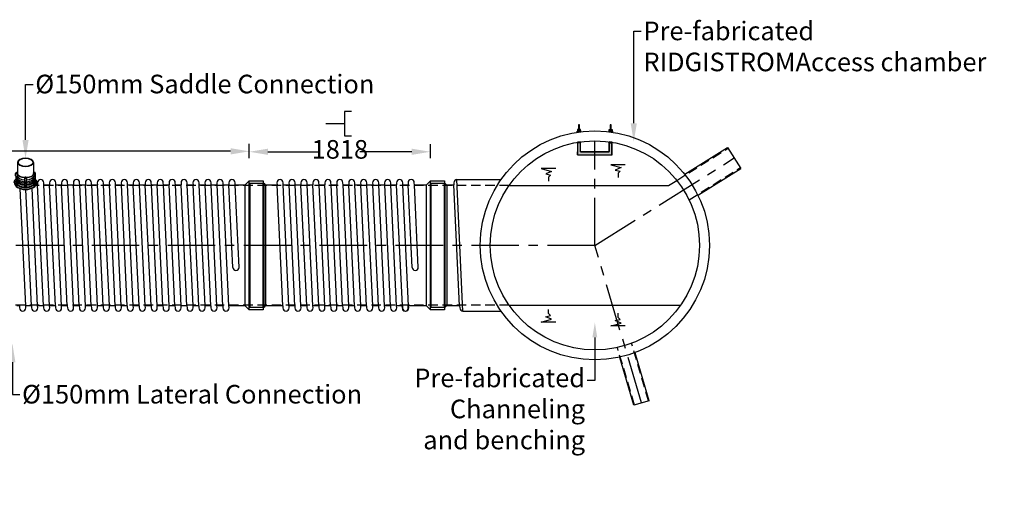
# Model space of a CAD drawing. Units: millimetres. Extents: x -21758 to 1025887, y 387904 to 479274.
# Drawn here: x 92140 to 102022, y 457089 to 461775 of the extents above; entities that cross this region are included whole.
import ezdxf
from ezdxf import colors
from ezdxf.entities.mleader import LeaderData, LeaderLine
from ezdxf.math import Vec2, Vec3

# ---------------------------------------------------------------- set-up
doc = ezdxf.new("R2010")
doc.units = ezdxf.units.MM
doc.header["$LTSCALE"] = 50
doc.header["$PDMODE"] = 35
doc.header["$PDSIZE"] = 5
doc.linetypes.add('CENTER', pattern=[50.8, 31.75, -6.35, 6.35, -6.35])
doc.linetypes.add('HIDDEN', pattern=[9.525, 6.35, -3.175])
for name, color, linetype in [('Centre-line', 8, 'CENTER'), ('Dimensions', 4, 'Continuous'), ('Hatching', 8, 'Continuous'), ('Hidden', 252, 'HIDDEN'), ('Step Iron', 3, 'Continuous')]:
    doc.layers.add(name, color=color, linetype=linetype)
doc.styles.add('POLYPIPE', font='ARIALN.TTF', dxfattribs={"width": 0.91})
doc.styles.add('POLYPIPE_1in75', font='ARIALN.TTF', dxfattribs={"width": 0.9, "height": 187})
doc.dimstyles.new('PP_1in75', dxfattribs={"dimscale": 75, "dimtxt": 187, "dimasz": 2.5, "dimexe": 1, "dimexo": 3, "dimgap": 0, "dimtad": 0, "dimdec": 0, "dimtxsty": 'POLYPIPE_1in75', "dimcen": 2.5, "dimclrd": 256, "dimclre": 256, "dimclrt": 256, "dimadec": 0, "dimazin": 0, "dimtfac": 1, "dimtdec": 0, "dimtmove": 2, "dimatfit": 0, "dimfxl": 1, "dimlwe": -1, "dimarcsym": 0})

# ---------------------------------------------------------------- blocks, each defined once
blk = doc.blocks.new('*D501')
at = {"layer": 'Defpoints', "color": 0, "transparency": 16777216}
for p in [(94444.1, 460453), (89444.1, 460157.6), (94444.1, 460157.6)]:
    blk.add_point(p, dxfattribs=at)
at = {"layer": 'Dimensions', "transparency": 16777216}
for p, q in [((89444.1, 460382.6), (89444.1, 460528)), ((94444.1, 460382.6), (94444.1, 460528))]:
    blk.add_line(p, q, dxfattribs=at)
at = {"layer": 'Dimensions', "lineweight": -2, "transparency": 16777216}
for p, q in [((89631.6, 460453), (91454, 460453)), ((94256.6, 460453), (91865.7, 460453))]:
    blk.add_line(p, q, dxfattribs=at)
at = {"layer": 'Dimensions', "transparency": 16777216}
for points in [[(89631.6, 460484.2), (89631.6, 460421.7), (89444.1, 460453)], [(94256.6, 460484.2), (94256.6, 460421.7), (94444.1, 460453)]]:
    blk.add_solid(points, dxfattribs=at)
at = {"layer": 'Dimensions', "transparency": 16777216, "insert": (91659.8, 460453), "char_height": 187, "attachment_point": 5, "style": 'POLYPIPE_1in75'}
blk.add_mtext('5000', dxfattribs=at)
blk = doc.blocks.new('*D502')
at = {"layer": 'Defpoints', "color": 0, "transparency": 16777216}
for p in [(96262.1, 460448.3), (94444.1, 460157.6), (96262.1, 460157.6)]:
    blk.add_point(p, dxfattribs=at)
at = {"layer": 'Dimensions', "transparency": 16777216}
for p, q in [((94444.1, 460382.6), (94444.1, 460523.3)), ((96262.1, 460382.6), (96262.1, 460523.3))]:
    blk.add_line(p, q, dxfattribs=at)
at = {"layer": 'Dimensions', "lineweight": -2, "transparency": 16777216}
for p, q in [((94631.6, 460448.3), (95153.3, 460448.3)), ((96074.6, 460448.3), (95552.9, 460448.3))]:
    blk.add_line(p, q, dxfattribs=at)
at = {"layer": 'Dimensions', "transparency": 16777216}
for points in [[(94631.6, 460479.6), (94631.6, 460417.1), (94444.1, 460448.3)], [(96074.6, 460479.6), (96074.6, 460417.1), (96262.1, 460448.3)]]:
    blk.add_solid(points, dxfattribs=at)
at = {"layer": 'Dimensions', "transparency": 16777216, "insert": (95353.1, 460448.3), "char_height": 187, "attachment_point": 5, "style": 'POLYPIPE_1in75'}
blk.add_mtext('1818', dxfattribs=at)
blk = doc.blocks.new('FDGGF')
for p, q in [((633908.4, 265047.2), (633908.4, 264934.6)), ((634068.4, 265047.2), (634068.4, 264934.6)), ((633887.6, 264912.9), (633887.6, 264934.6)), ((633891.1, 264941.4), (633891.1, 264934.6)), ((633904.1, 264941.4), (633904.1, 264934.6)), ((633904.1, 264938.8), (633906.9, 264938.8)), ((634072.8, 264938.8), (634070, 264938.8)), ((634072.8, 264941.4), (634072.8, 264934.6)), ((634085.8, 264941.4), (634085.8, 264934.6)), ((634089.3, 264912.9), (634089.3, 264934.6)), ((633873.9, 264846.2), (633873.9, 264851.4)), ((633887.3, 264851.4), (633890.7, 264856.7)), ((633890.7, 264909.9), (633890.7, 264856.7)), ((633897.6, 264930.4), (633906.9, 264930.4)), ((633897.6, 264908.8), (633906.9, 264908.8)), ((633897.6, 264887.2), (633905.7, 264887.2)), ((633897.6, 264874.2), (633905.7, 264874.2)), ((633897.6, 264861.2), (633905.7, 264861.2)), ((633897.6, 264852.5), (633905.7, 264852.5)), ((633905.7, 264852.5), (633905.7, 264908.8)), ((633906.9, 264930.4), (633906.9, 264908.7)), ((633981.9, 264896), (633981.9, 264889.2)), ((633994.9, 264896), (633994.9, 264889.2)), ((634079.3, 264930.4), (634070, 264930.4)), ((634070, 264930.4), (634070, 264908.7)), ((634079.3, 264908.8), (634070, 264908.8)), ((634071.2, 264852.5), (634071.2, 264908.8)), ((634079.3, 264887.2), (634071.2, 264887.2)), ((634079.3, 264874.2), (634071.2, 264874.2)), ((634079.3, 264861.2), (634071.2, 264861.2)), ((634079.3, 264852.5), (634071.2, 264852.5)), ((634086.2, 264909.9), (634086.2, 264856.7)), ((634089.6, 264851.4), (634086.2, 264856.7)), ((634103, 264846.2), (634103, 264851.4)), ((633981.4, 264811.9), (633977.9, 264800.5)), ((633995.4, 264811.9), (633998.9, 264800.5))]:
    blk.add_line(p, q)
for points in [[(633895.9, 264943.8), (633894.1, 264942.3), (633895.9, 264940.8), (633899.3, 264940.8), (633901.1, 264942.3), (633899.3, 264943.8)], [(634081, 264943.8), (634082.7, 264942.3), (634081, 264940.8), (634077.5, 264940.8), (634075.8, 264942.3), (634077.5, 264943.8)], [(633986.7, 264898.4), (633985, 264896.9), (633986.7, 264895.4), (633990.2, 264895.4), (633991.9, 264896.9), (633990.2, 264898.4)]]:
    blk.add_lwpolyline(points, close=True)
for points in [[(633976.4, 264893.8), (633976.4, 264889.2)], [(633976.4, 264889.2), (633976.4, 264867.5)], [(633981.4, 264811.9), (633981.4, 264811.9), (633981.4, 264863.5)], [(633995.4, 264863.5), (633995.4, 264811.9), (633995.4, 264811.9)], [(634000.4, 264889.2), (634000.4, 264893.8)], [(634000.4, 264867.5), (634000.4, 264889.2)]]:
    blk.add_lwpolyline(points)
at = {"extrusion": (0, 0, -1)}
for centre, major_axis, ratio in [((633988.4, 265047.2), (-80, 0), 0.514522), ((634079.3, 264941.4), (6.5, 0), 0.633234), ((634079.3, 264942.3), (-5.5, 0), 0.499999)]:
    blk.add_ellipse(centre, major_axis=major_axis, ratio=ratio, dxfattribs=at)
for centre, major_axis, ratio, start_param, end_param in [((633988.4, 265047.2), (-75, 0), 0.5, -3.141592653589793, 3.141592653589793), ((633897.6, 264934.5), (-10, 0), 0.41455, 4.712389, 7.149193), ((633988.4, 264934.6), (-80, 0), 0.514522, 4.793729, 6.283185), ((633988.4, 264934.6), (-80, 0), 0.514522, 3.141593, 4.631049), ((634079.3, 264934.6), (6.5, 0), 0.633234, 0, 3.141593), ((633897.6, 264851.4), (10.3, 0), 0.566403, 1.513511, 3.141593), ((633897.6, 264912.9), (-10, 0), 0.41455, 4.712389, 6.283185), ((633897.6, 264891.3), (-6.93, 0), 0.60059, 4.712389, 6.283185), ((633897.6, 264878.3), (-6.93, 0), 0.60059, 4.712389, 6.283185), ((633897.6, 264865.3), (-6.93, 0), 0.60059, 4.712389, 6.283185), ((633897.6, 264856.7), (-6.93, 0), 0.60059, 4.712389, 6.283185), ((633988.4, 264891.3), (83.2, 0), 0.5, 7.938236, 9.325412), ((633988.4, 264878.3), (83.2, 0), 0.5, 7.938236, 9.32511), ((633988.4, 264865.3), (83.2, 0), 0.5, 7.938236, 9.324808), ((633988.4, 264856.7), (83.2, 0), 0.5, 7.938236, 9.324608), ((633988.4, 264891.3), (83.2, 0), 0.5, 6.382551, 7.769727), ((633988.4, 264878.3), (83.2, 0), 0.5, 6.382853, 7.769727), ((633988.4, 264865.3), (83.2, 0), 0.5, 6.383155, 7.769727), ((633988.4, 264856.7), (83.2, 0), 0.5, 6.383355, 7.769727), ((633988.4, 264800.5), (-10.5, 0), 0.633389, 3.141593, 6.283185)]:
    blk.add_ellipse(centre, major_axis=major_axis, ratio=ratio, start_param=start_param, end_param=end_param, dxfattribs=at)
for centre, major_axis, ratio in [((633897.6, 264941.4), (-6.5, 0), 0.633234), ((633897.6, 264942.3), (5.5, 0), 0.499999), ((633988.4, 264896), (-6.5, 0), 0.633234), ((633988.4, 264896.9), (5.5, 0), 0.499999)]:
    blk.add_ellipse(centre, major_axis=major_axis, ratio=ratio)
for centre, major_axis, ratio, start_param, end_param in [((633897.6, 264934.6), (-6.5, 0), 0.633234, 0, 3.141593), ((633988.4, 264934.6), (-82, 0), 0.503357, -0.219001, -0.102692), ((633988.4, 264934.6), (-82, 0), 0.503357, 3.244285, 3.360593), ((634079.3, 264934.5), (10, 0), 0.41455, 4.712389, 7.149193), ((633988.4, 264851.4), (-114.5, 0), 0.45086, 5.735089, 6.283185), ((633988.4, 264851.4), (114.5, 0), 0.640595, 3.141593, 6.283185), ((633988.4, 264846.2), (114.5, 0), 0.625835, 3.141593, 6.283185), ((633988.4, 264851.4), (101.1, 0), 0.569331, 3.141593, 6.283185), ((633988.4, 264851.4), (90.8, 0), 0.560536, 3.25618, 4.597571), ((633988.4, 264912.9), (83.2, 0), 0.50003, 3.240453, 4.567618), ((633988.4, 264934.6), (-82, 0), 0.503357, 0.102692, 1.423851), ((633988.4, 264912.9), (-82, 0), 0.503357, 0.102692, 1.423851), ((633988.4, 264889.2), (-12, 0), 0.418037, 0, 3.141593), ((633988.4, 264867.5), (-12, 0), 0.418037, 0, 3.141593), ((633988.4, 264846.6), (-7, 0.06), 0.59414, 0.014978, 3.156571), ((633988.4, 264833.6), (-7, 0.06), 0.59414, 0.014978, 3.156571), ((633988.4, 264889.2), (-6.5, 0), 0.633234, 0, 3.141593), ((633988.4, 264851.4), (90.8, 0), 0.560536, 4.827207, 6.168597), ((633988.4, 264934.6), (-82, 0), 0.503357, 1.717742, 3.038901), ((633988.4, 264912.9), (83.2, 0), 0.50003, 4.85716, 6.184325), ((633988.4, 264912.9), (-82, 0), 0.503357, 1.717742, 3.038901), ((634079.3, 264851.4), (-10.3, 0), 0.566403, 1.513511, 3.141593), ((634079.3, 264912.9), (10, 0), 0.41455, 4.712389, 6.283185), ((634079.3, 264891.3), (6.93, 0), 0.60059, 4.712389, 6.283185), ((634079.3, 264878.3), (6.93, 0), 0.60059, 4.712389, 6.283185), ((634079.3, 264865.3), (6.93, 0), 0.60059, 4.712389, 6.283185), ((634079.3, 264856.7), (6.93, 0), 0.60059, 4.712389, 6.283185), ((633988.4, 264851.4), (-114.5, 0), 0.45086, 3.141593, 3.689689), ((633988.4, 264820.6), (-7, 0.06), 0.59414, 0.014978, 3.156571), ((633988.4, 264811.9), (-7, 0.06), 0.59414, 0.014978, 3.156571)]:
    blk.add_ellipse(centre, major_axis=major_axis, ratio=ratio, start_param=start_param, end_param=end_param)

msp = doc.modelspace()

# ---------------------------------------------------------------- hatches: boundary and pattern name
msp.add_hatch(color=3).paths.add_polyline_path([(97737.3, 460539.6), (97737.3, 460418.6), (98087.3, 460418.6), (98087.3, 460539.6), (98057.3, 460539.6), (98057.3, 460448.6), (97767.3, 460448.6), (97767.3, 460539.6)])

# ---------------------------------------------------------------- linework, layer by layer
at = {"color": 3}
msp.add_line((95398.2, 460730), (95210.8, 460730), dxfattribs=at)
for p, q in [((97733.3, 460646.5), (97733.4, 460654.3)), ((98091.5, 460646.5), (98091.4, 460654.3)), ((97739.3, 460543.6), (97767.3, 460548.5)), ((97745.3, 460543.6), (97767.3, 460543.6)), ((98079.3, 460543.6), (98057.3, 460543.6)), ((97767.3, 460448.6), (98057.3, 460448.6)), ((98815.3, 460223.1), (99243.7, 460492)), ((99243.7, 460492), (99376.6, 460280.3)), ((98953.1, 460014.4), (99376.6, 460280.3)), ((92377.8, 458902.2), (92320.1, 460116.9)), ((92439.9, 458900.3), (92382.2, 460115)), ((92497.8, 458902.2), (92440.1, 460116.9)), ((92559.9, 458900.3), (92502.2, 460115)), ((92617.8, 458902.2), (92560.1, 460116.9)), ((92679.9, 458900.3), (92622.2, 460115)), ((92737.8, 458902.2), (92680.1, 460116.9)), ((92799.9, 458900.3), (92742.2, 460115)), ((92857.8, 458902.2), (92800.1, 460116.9)), ((92919.9, 458900.3), (92862.2, 460115)), ((92977.8, 458902.2), (92920.1, 460116.9)), ((93039.9, 458900.3), (92982.2, 460115)), ((93097.8, 458902.2), (93040.1, 460116.9)), ((93159.9, 458900.3), (93102.2, 460115)), ((93217.8, 458902.2), (93160.1, 460116.9)), ((93279.9, 458900.3), (93222.2, 460115)), ((93337.8, 458902.2), (93280.1, 460116.9)), ((93399.9, 458900.3), (93342.2, 460115)), ((93457.8, 458902.2), (93400.1, 460116.9)), ((93519.9, 458900.3), (93462.2, 460115)), ((93577.8, 458902.2), (93520.1, 460116.9)), ((93639.9, 458900.3), (93582.2, 460115)), ((93697.8, 458902.2), (93640.1, 460116.9)), ((93759.9, 458900.3), (93702.2, 460115)), ((93817.8, 458902.2), (93760.1, 460116.9)), ((93879.9, 458900.3), (93822.2, 460115)), ((93937.8, 458902.2), (93880.1, 460116.9)), ((93999.9, 458900.3), (93942.2, 460115)), ((94057.8, 458902.2), (94000.1, 460116.9)), ((94119.9, 458900.3), (94062.2, 460115)), ((94177.8, 458902.2), (94120.1, 460116.9)), ((94239.9, 458900.3), (94182.2, 460115)), ((94279.5, 459286.7), (94240.1, 460116.9)), ((94341.5, 459286.7), (94302.2, 460115)), ((94584.1, 460132.6), (94589.1, 460132.6)), ((94780.4, 458902.2), (94722.8, 460116.9)), ((94842.5, 458900.3), (94784.9, 460115)), ((94900.3, 458902.1), (94842.7, 460116.8)), ((94962.4, 458900.1), (94904.7, 460114.9)), ((95020.4, 458902.2), (94962.8, 460116.9)), ((95082.5, 458900.3), (95024.9, 460115)), ((95140.4, 458902.2), (95082.8, 460116.9)), ((95202.5, 458900.3), (95144.9, 460115)), ((95260.4, 458902.2), (95202.8, 460116.9)), ((95322.5, 458900.3), (95264.9, 460115)), ((95380.4, 458902.2), (95322.8, 460116.9)), ((95442.5, 458900.3), (95384.9, 460115)), ((95500.4, 458902.2), (95442.8, 460116.9)), ((95562.5, 458900.3), (95504.9, 460115)), ((95620.4, 458902.2), (95562.8, 460116.9)), ((95682.5, 458900.3), (95624.9, 460115)), ((95740.4, 458902.2), (95682.8, 460116.9)), ((95802.5, 458900.3), (95744.9, 460115)), ((95860.4, 458902.2), (95802.8, 460116.9)), ((95922.5, 458900.3), (95864.9, 460115)), ((95980.4, 458902.2), (95922.8, 460116.9)), ((96042.5, 458900.3), (95984.9, 460115)), ((96078.2, 459286.7), (96038.8, 460116.9)), ((96140.2, 459286.7), (96100.9, 460115)), ((96401.8, 460132.6), (96406.8, 460132.6)), ((96555.4, 458902.2), (96497.8, 460116.9)), ((97050.6, 460108.6), (98651.7, 460108.6)), ((98651.7, 460108.6), (98735.1, 460160.9)), ((92199.9, 458900.3), (92144, 460078.1)), ((92257.8, 458902.2), (92202.4, 460069.5)), ((92319.9, 458900.3), (92263.8, 460082.2)), ((97050.6, 458908.6), (98773.9, 458908.6)), ((98457.4, 457948.7), (98315.5, 458428.1)), ((98304, 457903.3), (98162.1, 458382.7)), ((98457.4, 457948.7), (98304, 457903.3))]:
    msp.add_line(p, q)
msp.add_lwpolyline([(95468.8, 460852.2), (95398.2, 460852.2), (95398.2, 460607.8), (95468.8, 460607.8)], dxfattribs=at)
for points in [[(97759.6, 460656.3), (97759.6, 460717.8), (97747.1, 460717.8), (97747.1, 460656.3)], [(98077.6, 460656.3), (98077.6, 460717.8), (98065.1, 460717.8), (98065.1, 460656.3)], [(97747, 460545.4), (97747, 460545)], [(97759.5, 460547.2), (97759.5, 460548.1)], [(98065, 460548.1), (98065, 460547.2)], [(98077.5, 460545), (98077.5, 460545.4)], [(96010.7, 460113.6), (95988, 460113.6)], [(96972, 458845.6), (96587.7, 458845.6), (96587.7, 458848.6), (96527.7, 460168.6), (96527.7, 460171.6), (96972, 460171.6)]]:
    msp.add_lwpolyline(points)
for points in [[(97733.4, 460654.3), (97773.4, 460654.3), (97773.4, 460656.3), (97733.4, 460656.3)], [(97738.4, 460656.3), (97768.4, 460656.3), (97768.4, 460671.3), (97738.4, 460671.3)], [(98091.4, 460654.3), (98051.4, 460654.3), (98051.4, 460656.3), (98091.4, 460656.3)], [(98086.4, 460656.3), (98056.4, 460656.3), (98056.4, 460671.3), (98086.4, 460671.3)], [(97739.3, 460443.6), (97745.3, 460443.6), (97745.3, 460445.6), (97739.3, 460445.6)], [(98079.3, 460443.6), (98085.3, 460443.6), (98085.3, 460445.6), (98079.3, 460445.6)], [(94444.1, 460157.6), (94400.1, 460113.6), (94400.1, 458903.6), (94444.1, 458859.6)], [(94584.1, 458859.6), (94444.1, 458859.6), (94444.1, 460157.6), (94584.1, 460157.6)], [(94449.1, 458886.6), (94444.1, 458891.6), (94444.1, 460125.6), (94449.1, 460130.6)], [(94584.1, 460130.6), (94449.1, 460130.6), (94449.1, 458886.6), (94584.1, 458886.6)], [(94589.1, 458884.6), (94584.1, 458884.6), (94584.1, 460132.6), (94589.1, 460132.6)], [(94589.1, 460132.6), (94608.1, 460113.6), (94608.1, 458903.6), (94589.1, 458884.6)], [(96262.1, 460157.6), (96218.1, 460113.6), (96218.1, 458903.6), (96262.1, 458859.6)], [(96266.8, 458886.6), (96261.8, 458891.6), (96261.8, 460125.6), (96266.8, 460130.6)], [(96402.1, 458859.6), (96262.1, 458859.6), (96262.1, 460157.6), (96402.1, 460157.6)], [(96401.8, 460130.6), (96266.8, 460130.6), (96266.8, 458886.6), (96401.8, 458886.6)], [(96406.8, 458884.6), (96401.8, 458884.6), (96401.8, 460132.6), (96406.8, 460132.6)], [(96406.8, 460132.6), (96425.8, 460113.6), (96425.8, 458903.6), (96406.8, 458884.6)]]:
    msp.add_lwpolyline(points, close=True)
for points in [[(97739.3, 460543.6), (97739.3, 460420.6, 0.414214), (97741.3, 460418.6), (98083.3, 460418.6, 0.414214), (98085.3, 460420.6), (98085.3, 460543.6), (98057.3, 460548.5), (98057.3, 460456.6, -0.414214), (98047.3, 460446.6), (97777.3, 460446.6, -0.414214), (97767.3, 460456.6), (97767.3, 460548.5)], [(98085.3, 460543.6), (98079.3, 460543.6), (98079.3, 460420.6, 0.414214), (98081.3, 460418.6), (98083.3, 460418.6, 0.414214), (98085.3, 460420.6)]]:
    msp.add_lwpolyline(points, format="xyb", close=True)
for points in [[(92410, 460113.6), (92387.3, 460113.6, -0.138629), (92382.1, 460115.1), (92381, 460137.6, 1), (92319, 460137.6), (92320, 460116.8, -0.207516), (92312.7, 460113.6), (92304.3, 460113.6)], [(92470, 460168.6, 0.414597), (92439, 460137.6), (92440, 460116.8, -0.207516), (92432.7, 460113.6), (92410, 460113.6)], [(92530, 460113.6), (92507.3, 460113.6, -0.138629), (92502.1, 460115.1), (92501, 460137.6, 0.41383), (92470, 460168.6, 0.41383)], [(92650, 460113.6), (92627.3, 460113.6, -0.138629), (92622.1, 460115.1), (92621, 460137.6, 1), (92559, 460137.6), (92560, 460116.8, -0.207516), (92552.7, 460113.6), (92530, 460113.6)], [(92770, 460113.6), (92747.3, 460113.6, -0.138629), (92742.1, 460115.1), (92741, 460137.6, 1), (92679, 460137.6), (92680, 460116.8, -0.207516), (92672.7, 460113.6), (92650, 460113.6)], [(92890, 460113.6), (92867.3, 460113.6, -0.138629), (92862.1, 460115.1), (92861, 460137.6, 1), (92799, 460137.6), (92800, 460116.8, -0.207516), (92792.7, 460113.6), (92770, 460113.6)], [(93010, 460113.6), (92987.3, 460113.6, -0.138629), (92982.1, 460115.1), (92981, 460137.6, 1), (92919, 460137.6), (92920, 460116.8, -0.207516), (92912.7, 460113.6), (92890, 460113.6)], [(93130, 460113.6), (93107.3, 460113.6, -0.138629), (93102.1, 460115.1), (93101, 460137.6, 1), (93039, 460137.6), (93040, 460116.8, -0.207516), (93032.7, 460113.6), (93010, 460113.6)], [(93250, 460113.6), (93227.3, 460113.6, -0.138629), (93222.1, 460115.1), (93221, 460137.6, 1), (93159, 460137.6), (93160, 460116.8, -0.207516), (93152.7, 460113.6), (93130, 460113.6)], [(93370, 460113.6), (93347.3, 460113.6, -0.138629), (93342.1, 460115.1), (93341, 460137.6, 1), (93279, 460137.6), (93280, 460116.8, -0.207516), (93272.7, 460113.6), (93250, 460113.6)], [(93490, 460113.6), (93467.3, 460113.6, -0.138629), (93462.1, 460115.1), (93461, 460137.6, 1), (93399, 460137.6), (93400, 460116.8, -0.207516), (93392.7, 460113.6), (93370, 460113.6)], [(93610, 460113.6), (93587.3, 460113.6, -0.138629), (93582.1, 460115.1), (93581, 460137.6, 1), (93519, 460137.6), (93520, 460116.8, -0.207516), (93512.7, 460113.6), (93490, 460113.6)], [(93730, 460113.6), (93707.3, 460113.6, -0.138629), (93702.1, 460115.1), (93701, 460137.6, 1), (93639, 460137.6), (93640, 460116.8, -0.207516), (93632.7, 460113.6), (93610, 460113.6)], [(93850, 460113.6), (93827.3, 460113.6, -0.138629), (93822.1, 460115.1), (93821, 460137.6, 1), (93759, 460137.6), (93760, 460116.8, -0.207516), (93752.7, 460113.6), (93730, 460113.6)], [(93970, 460113.6), (93947.3, 460113.6, -0.138629), (93942.1, 460115.1), (93941, 460137.6, 1), (93879, 460137.6), (93880, 460116.8, -0.207516), (93872.7, 460113.6), (93850, 460113.6)], [(94090, 460113.6), (94067.3, 460113.6, -0.138629), (94062.1, 460115.1), (94061, 460137.6, 1), (93999, 460137.6), (94000, 460116.8, -0.207516), (93992.7, 460113.6), (93970, 460113.6)], [(94210, 460113.6), (94187.3, 460113.6, -0.138629), (94182.1, 460115.1), (94181, 460137.6, 1), (94119, 460137.6), (94120, 460116.8, -0.207516), (94112.7, 460113.6), (94090, 460113.6)], [(94400.1, 460113.6), (94307.3, 460113.6, -0.138629), (94302.1, 460115.1), (94301, 460137.6, 1), (94239, 460137.6), (94240, 460116.8, -0.207516), (94232.7, 460113.6), (94210, 460113.6)], [(94812.7, 460113.6), (94790, 460113.6, -0.138629), (94784.7, 460115.1), (94783.7, 460137.6, 1), (94721.7, 460137.6), (94722.7, 460116.8, -0.207516), (94715.4, 460113.6), (94608.1, 460113.6)], [(94932.7, 460113.6), (94910, 460113.6, -0.138629), (94904.7, 460115.1), (94903.7, 460137.6, 1), (94841.7, 460137.6), (94842.7, 460116.8, -0.207516), (94835.4, 460113.6), (94812.7, 460113.6)], [(95052.7, 460113.6), (95030, 460113.6, -0.138629), (95024.7, 460115.1), (95023.7, 460137.6, 1), (94961.7, 460137.6), (94962.7, 460116.8, -0.207516), (94955.4, 460113.6), (94932.7, 460113.6)], [(95172.7, 460113.6), (95150, 460113.6, -0.138629), (95144.7, 460115.1), (95143.7, 460137.6, 1), (95081.7, 460137.6), (95082.7, 460116.8, -0.207516), (95075.4, 460113.6), (95052.7, 460113.6)], [(95292.7, 460113.6), (95270, 460113.6, -0.138629), (95264.7, 460115.1), (95263.7, 460137.6, 1), (95201.7, 460137.6), (95202.7, 460116.8, -0.207516), (95195.4, 460113.6), (95172.7, 460113.6)], [(95412.7, 460113.6), (95390, 460113.6, -0.138629), (95384.7, 460115.1), (95383.7, 460137.6, 1), (95321.7, 460137.6), (95322.7, 460116.8, -0.207516), (95315.4, 460113.6), (95292.7, 460113.6)], [(95532.7, 460113.6), (95510, 460113.6, -0.138629), (95504.7, 460115.1), (95503.7, 460137.6, 1), (95441.7, 460137.6), (95442.7, 460116.8, -0.207516), (95435.4, 460113.6), (95412.7, 460113.6)], [(95652.7, 460113.6), (95630, 460113.6, -0.138629), (95624.7, 460115.1), (95623.7, 460137.6, 1), (95561.7, 460137.6), (95562.7, 460116.8, -0.207516), (95555.4, 460113.6), (95532.7, 460113.6)], [(95772.7, 460113.6), (95750, 460113.6, -0.138629), (95744.7, 460115.1), (95743.7, 460137.6, 1), (95681.7, 460137.6), (95682.7, 460116.8, -0.207516), (95675.4, 460113.6), (95652.7, 460113.6)], [(95892.7, 460113.6), (95870, 460113.6, -0.138629), (95864.7, 460115.1), (95863.7, 460137.6, 1), (95801.7, 460137.6), (95802.7, 460116.8, -0.207516), (95795.4, 460113.6), (95772.7, 460113.6)], [(96012.7, 460113.6), (95990, 460113.6, -0.138629), (95984.7, 460115.1), (95983.7, 460137.6, 1), (95921.7, 460137.6), (95922.7, 460116.8, -0.207516), (95915.4, 460113.6), (95892.7, 460113.6)], [(96218.1, 460113.6), (96106, 460113.6, -0.138629), (96100.8, 460115.1), (96099.7, 460137.6, 1), (96037.7, 460137.6), (96038.7, 460116.8, -0.207516), (96031.4, 460113.6), (96008.7, 460113.6)], [(96527.7, 460168.6, 0.414214), (96496.7, 460137.6), (96497.7, 460116.8, -0.207516), (96490.4, 460113.6), (96425.8, 460113.6)], [(94279.5, 459286.7), (94279.5, 459286.7, 1), (94341.5, 459286.7)], [(96078.2, 459286.7), (96078.2, 459286.7, 1), (96140.2, 459286.7)], [(92110, 458903.6), (92132.7, 458903.6, -0.134425), (92137.8, 458902.2), (92139, 458879.6, 1), (92201, 458879.6), (92200, 458900.4, -0.2076), (92207.3, 458903.6), (92230, 458903.6)], [(92230, 458903.6), (92252.7, 458903.6, -0.134425), (92257.8, 458902.2), (92259, 458879.6, 1), (92321, 458879.6), (92320, 458900.4, -0.2076), (92327.3, 458903.6), (92350, 458903.6)], [(92350, 458903.6), (92372.7, 458903.6, -0.134425), (92377.8, 458902.2), (92379, 458879.6, 1), (92441, 458879.6), (92440, 458900.4, -0.2076), (92447.3, 458903.6), (92470, 458903.6)], [(92470, 458903.6), (92492.7, 458903.6, -0.134425), (92497.8, 458902.2), (92499, 458879.6, 1), (92561, 458879.6), (92560, 458900.4, -0.2076), (92567.3, 458903.6), (92590, 458903.6)], [(92590, 458903.6), (92612.7, 458903.6, -0.134425), (92617.8, 458902.2), (92619, 458879.6, 1), (92681, 458879.6), (92680, 458900.4, -0.2076), (92687.3, 458903.6), (92710, 458903.6)], [(92710, 458903.6), (92732.7, 458903.6, -0.134425), (92737.8, 458902.2), (92739, 458879.6, 1), (92801, 458879.6), (92800, 458900.4, -0.2076), (92807.3, 458903.6), (92830, 458903.6)], [(92830, 458903.6), (92852.7, 458903.6, -0.134425), (92857.8, 458902.2), (92859, 458879.6, 1), (92921, 458879.6), (92920, 458900.4, -0.2076), (92927.3, 458903.6), (92950, 458903.6)], [(92950, 458903.6), (92972.7, 458903.6, -0.134425), (92977.8, 458902.2), (92979, 458879.6, 1), (93041, 458879.6), (93040, 458900.4, -0.2076), (93047.3, 458903.6), (93070, 458903.6)], [(93070, 458903.6), (93092.7, 458903.6, -0.134425), (93097.8, 458902.2), (93099, 458879.6, 1), (93161, 458879.6), (93160, 458900.4, -0.2076), (93167.3, 458903.6), (93190, 458903.6)], [(93190, 458903.6), (93212.7, 458903.6, -0.134425), (93217.8, 458902.2), (93219, 458879.6, 1), (93281, 458879.6), (93280, 458900.4, -0.2076), (93287.3, 458903.6), (93310, 458903.6)], [(93310, 458903.6), (93332.7, 458903.6, -0.134425), (93337.8, 458902.2), (93339, 458879.6, 1), (93401, 458879.6), (93400, 458900.4, -0.2076), (93407.3, 458903.6), (93430, 458903.6)], [(93430, 458903.6), (93452.7, 458903.6, -0.134425), (93457.8, 458902.2), (93459, 458879.6, 1), (93521, 458879.6), (93520, 458900.4, -0.2076), (93527.3, 458903.6), (93550, 458903.6)], [(93550, 458903.6), (93572.7, 458903.6, -0.134425), (93577.8, 458902.2), (93579, 458879.6, 1), (93641, 458879.6), (93640, 458900.4, -0.2076), (93647.3, 458903.6), (93670, 458903.6)], [(93670, 458903.6), (93692.7, 458903.6, -0.134425), (93697.8, 458902.2), (93699, 458879.6, 1), (93761, 458879.6), (93760, 458900.4, -0.2076), (93767.3, 458903.6), (93790, 458903.6)], [(93790, 458903.6), (93812.7, 458903.6, -0.134425), (93817.8, 458902.2), (93819, 458879.6, 1), (93881, 458879.6), (93880, 458900.4, -0.2076), (93887.3, 458903.6), (93910, 458903.6)], [(93910, 458903.6), (93932.7, 458903.6, -0.134425), (93937.8, 458902.2), (93939, 458879.6, 1), (94001, 458879.6), (94000, 458900.4, -0.2076), (94007.3, 458903.6), (94030, 458903.6)], [(94030, 458903.6), (94052.7, 458903.6, -0.134425), (94057.8, 458902.2), (94059, 458879.6, 1), (94121, 458879.6), (94120, 458900.4, -0.2076), (94127.3, 458903.6), (94150, 458903.6)], [(94150, 458903.6), (94172.7, 458903.6, -0.134425), (94177.8, 458902.2), (94179, 458879.6, 1), (94241, 458879.6), (94240, 458900.4, -0.2076), (94247.3, 458903.6), (94400.1, 458903.6)], [(94608.1, 458903.6), (94775.4, 458903.6, -0.134425), (94780.4, 458902.2), (94781.7, 458879.6, 1), (94843.7, 458879.6), (94842.7, 458900.4, -0.2076), (94850, 458903.6), (94872.7, 458903.6)], [(94872.7, 458903.6), (94895.4, 458903.6, -0.134425), (94900.4, 458902.2), (94901.7, 458879.6, 1), (94963.7, 458879.6), (94962.7, 458900.4, -0.2076), (94970, 458903.6), (94992.7, 458903.6)], [(94992.7, 458903.6), (95015.4, 458903.6, -0.134425), (95020.4, 458902.2), (95021.7, 458879.6, 1), (95083.7, 458879.6), (95082.7, 458900.4, -0.2076), (95090, 458903.6), (95112.7, 458903.6)], [(95112.7, 458903.6), (95135.4, 458903.6, -0.134425), (95140.4, 458902.2), (95141.7, 458879.6, 1), (95203.7, 458879.6), (95202.7, 458900.4, -0.2076), (95210, 458903.6), (95232.7, 458903.6)], [(95232.7, 458903.6), (95255.4, 458903.6, -0.134425), (95260.4, 458902.2), (95261.7, 458879.6, 1), (95323.7, 458879.6), (95322.7, 458900.4, -0.2076), (95330, 458903.6), (95352.7, 458903.6)], [(95352.7, 458903.6), (95375.4, 458903.6, -0.134425), (95380.4, 458902.2), (95381.7, 458879.6, 1), (95443.7, 458879.6), (95442.7, 458900.4, -0.2076), (95450, 458903.6), (95472.7, 458903.6)], [(95472.7, 458903.6), (95495.4, 458903.6, -0.134425), (95500.4, 458902.2), (95501.7, 458879.6, 1), (95563.7, 458879.6), (95562.7, 458900.4, -0.2076), (95570, 458903.6), (95592.7, 458903.6)], [(95592.7, 458903.6), (95615.4, 458903.6, -0.134425), (95620.4, 458902.2), (95621.7, 458879.6, 1), (95683.7, 458879.6), (95682.7, 458900.4, -0.2076), (95690, 458903.6), (95712.7, 458903.6)], [(95712.7, 458903.6), (95735.4, 458903.6, -0.134425), (95740.4, 458902.2), (95741.7, 458879.6, 1), (95803.7, 458879.6), (95802.7, 458900.4, -0.2076), (95810, 458903.6), (95832.7, 458903.6)], [(95832.7, 458903.6), (95855.4, 458903.6, -0.134425), (95860.4, 458902.2), (95861.7, 458879.6, 1), (95923.7, 458879.6), (95922.7, 458900.4, -0.2076), (95930, 458903.6), (95952.7, 458903.6)], [(95948.7, 458903.6), (95971.4, 458903.6, -0.134425), (95976.5, 458902.2), (95977.7, 458879.6, 1), (96039.7, 458879.6), (96038.7, 458900.4, -0.2076), (96046, 458903.6), (96218.1, 458903.6)], [(95952.7, 458903.6), (95975.4, 458903.6, -0.134425), (95980.4, 458902.2), (95981.7, 458879.6, 1), (96043.7, 458879.6), (96042.7, 458900.4, -0.2076), (96050, 458903.6), (96072.7, 458903.6)], [(96425.8, 458903.6), (96550.4, 458903.6, -0.134425), (96555.4, 458902.2), (96556.7, 458879.6, 0.414214), (96587.7, 458848.6, 0.414214)]]:
    msp.add_lwpolyline(points, format="xyb")
for radius in [1150.5, 1050]:
    msp.add_circle((97912.3, 459508.6), radius)
at = {"layer": 'Centre-line', "ltscale": 0.3}
for q in [(97912.3, 460558.6), (81348.5, 459508.6)]:
    msp.add_line((97912.3, 459508.6), q, dxfattribs=at)
for points in [[(97912.3, 459508.6), (99310.1, 460386.1)], [(98380.7, 457926), (97912.3, 459508.6)]]:
    msp.add_lwpolyline(points, dxfattribs=at)
at = {"layer": 'Hatching', "linetype": 'Continuous'}
for points in [[(98218.1, 460317), (98072.2, 460317), (98176.2, 460289.2), (98117.5, 460265), (98164.9, 460252.3), (98145.2, 460232.5), (98145.2, 460190.6)], [(97519.8, 460279), (97373.9, 460279), (97477.9, 460251.1), (97419.2, 460226.9), (97466.6, 460214.2), (97446.8, 460194.4), (97446.8, 460152.6)], [(97519.8, 458738.2), (97373.9, 458738.2), (97477.9, 458766.1), (97419.2, 458790.3), (97466.6, 458803), (97446.8, 458822.8), (97446.8, 458864.6)], [(98218.1, 458700.2), (98072.2, 458700.2), (98176.2, 458728), (98117.5, 458752.3), (98164.9, 458764.9), (98145.2, 458784.7), (98145.2, 458826.6)]]:
    msp.add_lwpolyline(points, dxfattribs=at)
at = {"layer": 'Hidden', "ltscale": 0.3}
for p, q in [((97050.6, 460108.6), (92296.8, 460108.6)), ((97050.6, 458908.6), (82655.3, 458908.6))]:
    msp.add_line(p, q, dxfattribs=at)
for points in [[(98734.8, 460161.2), (99248.8, 460483.9)], [(98857.5, 459965.7), (99371.5, 460288.4)], [(98451.5, 457946.9), (98280.3, 458525.2)], [(98309.9, 457905), (98138.8, 458483.3)]]:
    msp.add_lwpolyline(points, dxfattribs=at)
at = {"layer": 'Step Iron', "color": 3}
for p, q in [((97737.3, 460539.6), (97737.3, 460418.6)), ((97767.3, 460539.6), (97737.3, 460539.6)), ((97767.3, 460448.6), (97767.3, 460539.6)), ((98057.3, 460448.6), (98057.3, 460539.6)), ((98057.3, 460539.6), (98087.3, 460539.6)), ((98087.3, 460418.6), (98087.3, 460539.6)), ((97737.3, 460418.6), (97737.3, 460448.6)), ((97737.3, 460418.6), (98087.3, 460418.6)), ((97767.3, 460448.6), (98057.3, 460448.6))]:
    msp.add_line(p, q, dxfattribs=at)

# ---------------------------------------------------------------- block references
msp.add_blockref('FDGGF', (-541789.9, 195294.9))

# ---------------------------------------------------------------- texts
at = {"char_height": 187.5, "attachment_point": 1, "style": 'POLYPIPE'}
for insert in [(80495.2, 458759.3), (89040.1, 458759.3)]:
    msp.add_mtext_dynamic_manual_height_columns('\\pi4986.4;RIDGISTORM-XL PIPE', width=11999.951, gutter_width=375, heights=[0], dxfattribs=dict(at, insert=insert))

# ---------------------------------------------------------------- dimensions: what is measured, and where the dimension line sits
at = {"layer": 'Dimensions'}
dim = msp.add_linear_dim(base=(94444.1, 460453), p1=(89444.1, 460157.6), p2=(94444.1, 460157.6), dimstyle='PP_1in75', dxfattribs=at)
dim.commit()
dim.dimension.update_dxf_attribs({"geometry": '*D501', "text_midpoint": (91659.8, 460453), "dimtype": 160})
dim = msp.add_linear_dim(base=(96262.1, 460448.3), p1=(94444.1, 460157.6), p2=(96262.1, 460157.6), dimstyle='PP_1in75', dxfattribs=at)
dim.commit()
dim.dimension.update_dxf_attribs({"geometry": '*D502', "text_midpoint": (95353.1, 460448.3)})

# ---------------------------------------------------------------- leaders
ml = msp.add_multileader_mtext('Standard')
ml.set_content('Pre-fabricated \\PRIDGISTROMAccess chamber ', color=256, style='POLYPIPE_1in75')
ml.set_leader_properties()
ml.build(insert=Vec2(0, 0))
ml.multileader.update_dxf_attribs({"dogleg_length": 75, "arrow_head_size": 187.5})
ctx = ml.context
ctx.base_point, ctx.char_height, ctx.arrow_head_size, ctx.landing_gap_size, ctx.plane_origin = Vec3(98377.6, 461660.5), 187, 187.5, 22.5, Vec3(98302.6, 460547)
notes = []
notes.append((ctx, [(0, (1, 1, 0), (98302.6, 461660.5), (1, 0), 75, [(0, [(98302.6, 460547)], 0, [])])]))
ctx.mtext.insert, ctx.mtext.flow_direction = Vec3(98400.1, 461755.6), 5
ml = msp.add_multileader_mtext('Standard')
ml.set_content('Ø150mm Saddle Connection', color=256, style='POLYPIPE_1in75')
ml.set_leader_properties()
ml.build(insert=Vec2(0, 0))
ml.multileader.update_dxf_attribs({"dogleg_length": 75, "arrow_head_size": 187.5})
ctx = ml.context
ctx.base_point, ctx.char_height, ctx.arrow_head_size, ctx.landing_gap_size, ctx.plane_origin = Vec3(92273.5, 461125), 187, 187.5, 22.5, Vec3(92198.5, 460379.6)
notes.append((ctx, [(0, (1, 1, 0), (92198.5, 461125), (1, 0), 75, [(0, [(92198.5, 460379.6)], 0, [])])]))
ctx.mtext.insert, ctx.mtext.flow_direction = Vec3(92296, 461222.3), 5
ml = msp.add_multileader_mtext('Standard')
ml.set_content('Pre-fabricated\\PChanneling \\Pand benching', color=256, style='POLYPIPE')
ml.set_leader_properties()
ml.build(insert=Vec2(0, 0))
ml.multileader.update_dxf_attribs({"dogleg_length": 75, "arrow_head_size": 150})
ctx = ml.context
ctx.base_point, ctx.char_height, ctx.arrow_head_size, ctx.landing_gap_size, ctx.plane_origin = Vec3(96596.1, 458149.9), 187, 150, 22.5, Vec3(97912.3, 458650.1)
ctx.text_align_type = 2
notes.append((ctx, [(0, (1, 1, 0), (97911.2, 458149.9), (-1, 0), 75, [(0, [(97912.3, 458734)], 0, [])])]))
ctx.mtext.insert, ctx.mtext.alignment, ctx.mtext.flow_direction = Vec3(97813.7, 458270.9), 3, 5
ml = msp.add_multileader_mtext('Standard')
ml.set_content('Ø150mm Lateral Connection', color=256, style='POLYPIPE_1in75')
ml.set_leader_properties()
ml.build(insert=Vec2(0, 0))
ml.multileader.update_dxf_attribs({"dogleg_length": 75, "arrow_head_size": 187.5})
ctx = ml.context
ctx.base_point, ctx.char_height, ctx.arrow_head_size, ctx.landing_gap_size, ctx.plane_origin = Vec3(92141.2, 458009.9), 187, 187.5, 22.5, Vec3(92066.2, 458522.7)
notes.append((ctx, [(0, (1, 1, 0), (92066.2, 458009.9), (1, 0), 75, [(0, [(92066.2, 458522.7)], 0, [])])]))
ctx.mtext.insert, ctx.mtext.flow_direction = Vec3(92163.7, 458107.2), 5
for ctx, leaders in notes:
    for number, flags, end, landing, length, lines in leaders:
        leader = LeaderData()
        leader.index, (leader.has_last_leader_line, leader.has_dogleg_vector, leader.attachment_direction) = number, flags
        leader.last_leader_point, leader.dogleg_vector, leader.dogleg_length = Vec3(end), Vec3(landing), length
        for number, points, colour, breaks in lines:
            line = LeaderLine()
            line.index, line.vertices, line.color, line.breaks = number, Vec3.list(points), colors.encode_raw_color(colour), breaks
            leader.lines.append(line)
        ctx.leaders.append(leader)

doc.saveas('drawing.dxf')
